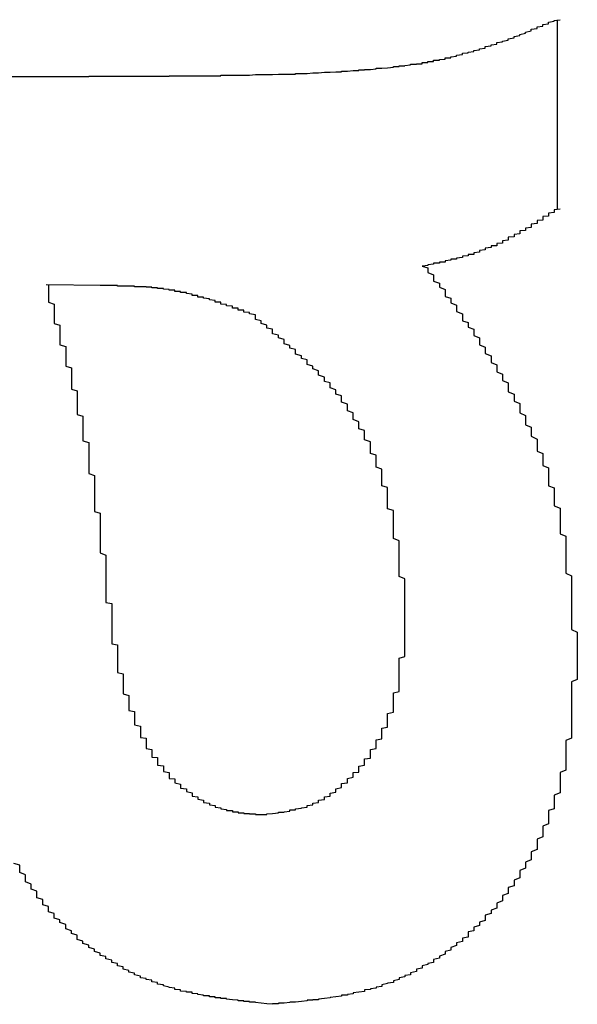
# Model space of a CAD drawing. Extents: x -1972 to 2445, y -613 to 454.
# Drawn here: x -1960 to -1959, y -492 to -490 of the extents above; entities that cross this region are included whole.
import ezdxf

# ---------------------------------------------------------------- set-up
doc = ezdxf.new("R2010")
doc.units = 0
doc.layers.get('0').update_dxf_attribs({"linetype": 'CONTINUOUS'})

msp = doc.modelspace()

# ---------------------------------------------------------------- linework, layer by layer
at = {"color": 7, "linetype": 'CONTINUOUS'}
for p, q in [((-1959.4748, -490.4985), (-1959.4748, -490.8278)), ((-1960.6916, -490.5973), (-1960.2898, -490.5973)), ((-1960.2682, -490.961), (-1960.3639, -490.9595))]:
    msp.add_line(p, q, dxfattribs=at)
at = {"color": 7}
for points in [[(-1960.29, -490.597, 0), (-1960.29, -490.597, 0), (-1960.28, -490.597, 0), (-1960.28, -490.597, 0), (-1960.27, -490.597, 0), (-1960.27, -490.597, 0), (-1960.27, -490.597, 0), (-1960.26, -490.597, 0), (-1960.26, -490.597, 0), (-1960.26, -490.597, 0), (-1960.25, -490.597, 0), (-1960.25, -490.597, 0), (-1960.25, -490.597, 0), (-1960.24, -490.597, 0), (-1960.24, -490.597, 0), (-1960.23, -490.597, 0), (-1960.23, -490.597, 0), (-1960.23, -490.597, 0), (-1960.22, -490.597, 0), (-1960.22, -490.597, 0), (-1960.22, -490.597, 0), (-1960.21, -490.597, 0), (-1960.21, -490.597, 0), (-1960.2, -490.597, 0), (-1960.2, -490.597, 0), (-1960.2, -490.597, 0), (-1960.19, -490.597, 0), (-1960.19, -490.597, 0), (-1960.19, -490.597, 0), (-1960.18, -490.597, 0), (-1960.18, -490.597, 0), (-1960.17, -490.597, 0), (-1960.17, -490.597, 0), (-1960.17, -490.597, 0), (-1960.16, -490.597, 0), (-1960.16, -490.597, 0), (-1960.16, -490.597, 0), (-1960.15, -490.597, 0), (-1960.15, -490.596, 0), (-1960.14, -490.596, 0), (-1960.14, -490.596, 0), (-1960.14, -490.596, 0), (-1960.13, -490.596, 0), (-1960.13, -490.596, 0), (-1960.13, -490.596, 0), (-1960.12, -490.596, 0), (-1960.12, -490.596, 0), (-1960.12, -490.596, 0), (-1960.11, -490.596, 0), (-1960.11, -490.596, 0), (-1960.1, -490.596, 0), (-1960.1, -490.596, 0), (-1960.1, -490.596, 0), (-1960.09, -490.596, 0), (-1960.09, -490.596, 0), (-1960.09, -490.596, 0), (-1960.08, -490.596, 0), (-1960.08, -490.596, 0), (-1960.07, -490.596, 0), (-1960.07, -490.596, 0), (-1960.07, -490.596, 0), (-1960.06, -490.596, 0), (-1960.06, -490.595, 0), (-1960.06, -490.595, 0), (-1960.05, -490.595, 0), (-1960.05, -490.595, 0), (-1960.04, -490.595, 0), (-1960.04, -490.595, 0), (-1960.04, -490.595, 0), (-1960.03, -490.595, 0), (-1960.03, -490.595, 0), (-1960.03, -490.595, 0), (-1960.02, -490.595, 0), (-1960.02, -490.595, 0), (-1960.02, -490.595, 0), (-1960.01, -490.595, 0), (-1960.01, -490.595, 0), (-1960, -490.594, 0), (-1960, -490.594, 0), (-1960, -490.594, 0), (-1959.99, -490.594, 0), (-1959.99, -490.594, 0), (-1959.99, -490.594, 0), (-1959.98, -490.594, 0), (-1959.98, -490.594, 0), (-1959.97, -490.594, 0), (-1959.97, -490.594, 0), (-1959.97, -490.594, 0), (-1959.96, -490.593, 0), (-1959.96, -490.593, 0), (-1959.96, -490.593, 0), (-1959.95, -490.593, 0), (-1959.95, -490.593, 0), (-1959.94, -490.593, 0), (-1959.94, -490.593, 0), (-1959.94, -490.593, 0), (-1959.93, -490.593, 0), (-1959.93, -490.592, 0), (-1959.93, -490.592, 0), (-1959.92, -490.592, 0), (-1959.92, -490.592, 0), (-1959.91, -490.592, 0), (-1959.91, -490.592, 0), (-1959.91, -490.592, 0), (-1959.9, -490.591, 0), (-1959.9, -490.591, 0), (-1959.9, -490.591, 0), (-1959.89, -490.591, 0), (-1959.89, -490.591, 0), (-1959.89, -490.591, 0), (-1959.88, -490.59, 0), (-1959.88, -490.59, 0), (-1959.87, -490.59, 0), (-1959.87, -490.59, 0), (-1959.87, -490.59, 0), (-1959.86, -490.589, 0), (-1959.86, -490.589, 0), (-1959.86, -490.589, 0), (-1959.85, -490.589, 0), (-1959.85, -490.588, 0), (-1959.84, -490.588, 0), (-1959.84, -490.588, 0), (-1959.84, -490.588, 0), (-1959.83, -490.587, 0), (-1959.83, -490.587, 0), (-1959.83, -490.587, 0), (-1959.82, -490.587, 0), (-1959.82, -490.586, 0), (-1959.81, -490.586, 0), (-1959.81, -490.586, 0), (-1959.81, -490.585, 0), (-1959.8, -490.585, 0), (-1959.8, -490.585, 0), (-1959.8, -490.585, 0), (-1959.79, -490.584, 0), (-1959.79, -490.584, 0), (-1959.79, -490.583, 0), (-1959.78, -490.583, 0), (-1959.78, -490.583, 0), (-1959.77, -490.582, 0), (-1959.77, -490.582, 0), (-1959.77, -490.582, 0), (-1959.76, -490.581, 0), (-1959.76, -490.581, 0), (-1959.76, -490.58, 0), (-1959.75, -490.58, 0), (-1959.75, -490.579, 0), (-1959.74, -490.579, 0), (-1959.74, -490.578, 0), (-1959.74, -490.578, 0), (-1959.73, -490.577, 0), (-1959.73, -490.577, 0), (-1959.73, -490.576, 0), (-1959.72, -490.576, 0), (-1959.72, -490.575, 0), (-1959.71, -490.575, 0), (-1959.71, -490.574, 0), (-1959.71, -490.573, 0), (-1959.7, -490.573, 0), (-1959.7, -490.572, 0), (-1959.7, -490.571, 0), (-1959.69, -490.571, 0), (-1959.69, -490.57, 0), (-1959.69, -490.569, 0), (-1959.68, -490.569, 0), (-1959.68, -490.568, 0), (-1959.67, -490.567, 0), (-1959.67, -490.566, 0), (-1959.67, -490.565, 0), (-1959.66, -490.565, 0), (-1959.66, -490.564, 0), (-1959.66, -490.563, 0), (-1959.65, -490.562, 0), (-1959.65, -490.561, 0), (-1959.65, -490.56, 0), (-1959.64, -490.559, 0), (-1959.64, -490.558, 0), (-1959.64, -490.557, 0), (-1959.63, -490.556, 0), (-1959.63, -490.555, 0), (-1959.62, -490.554, 0), (-1959.62, -490.553, 0), (-1959.62, -490.552, 0), (-1959.61, -490.551, 0), (-1959.61, -490.55, 0), (-1959.61, -490.549, 0), (-1959.6, -490.548, 0), (-1959.6, -490.547, 0), (-1959.6, -490.545, 0), (-1959.59, -490.544, 0), (-1959.59, -490.543, 0), (-1959.59, -490.542, 0), (-1959.58, -490.541, 0), (-1959.58, -490.539, 0), (-1959.58, -490.538, 0), (-1959.57, -490.537, 0), (-1959.57, -490.536, 0), (-1959.56, -490.534, 0), (-1959.56, -490.533, 0), (-1959.56, -490.532, 0), (-1959.55, -490.53, 0), (-1959.55, -490.529, 0), (-1959.55, -490.528, 0), (-1959.54, -490.526, 0), (-1959.54, -490.525, 0), (-1959.54, -490.524, 0), (-1959.53, -490.522, 0), (-1959.53, -490.521, 0), (-1959.53, -490.52, 0), (-1959.52, -490.518, 0), (-1959.52, -490.517, 0), (-1959.52, -490.515, 0), (-1959.51, -490.514, 0), (-1959.51, -490.513, 0), (-1959.51, -490.511, 0), (-1959.5, -490.51, 0), (-1959.5, -490.508, 0), (-1959.5, -490.507, 0), (-1959.49, -490.506, 0), (-1959.49, -490.504, 0), (-1959.49, -490.503, 0), (-1959.48, -490.501, 0), (-1959.48, -490.5, 0), (-1959.47, -490.499, 0)], [(-1959.47, -490.828, 0), (-1959.48, -490.829, 0), (-1959.48, -490.83, 0), (-1959.48, -490.83, 0), (-1959.48, -490.831, 0), (-1959.48, -490.832, 0), (-1959.48, -490.833, 0), (-1959.48, -490.834, 0), (-1959.49, -490.835, 0), (-1959.49, -490.836, 0), (-1959.49, -490.837, 0), (-1959.49, -490.837, 0), (-1959.49, -490.838, 0), (-1959.49, -490.839, 0), (-1959.49, -490.84, 0), (-1959.5, -490.841, 0), (-1959.5, -490.842, 0), (-1959.5, -490.843, 0), (-1959.5, -490.844, 0), (-1959.5, -490.844, 0), (-1959.5, -490.845, 0), (-1959.5, -490.846, 0), (-1959.5, -490.847, 0), (-1959.51, -490.848, 0), (-1959.51, -490.849, 0), (-1959.51, -490.85, 0), (-1959.51, -490.85, 0), (-1959.51, -490.851, 0), (-1959.51, -490.852, 0), (-1959.51, -490.853, 0), (-1959.52, -490.854, 0), (-1959.52, -490.855, 0), (-1959.52, -490.856, 0), (-1959.52, -490.856, 0), (-1959.52, -490.857, 0), (-1959.52, -490.858, 0), (-1959.52, -490.859, 0), (-1959.52, -490.86, 0), (-1959.53, -490.861, 0), (-1959.53, -490.861, 0), (-1959.53, -490.862, 0), (-1959.53, -490.863, 0), (-1959.53, -490.864, 0), (-1959.53, -490.865, 0), (-1959.53, -490.865, 0), (-1959.54, -490.866, 0), (-1959.54, -490.867, 0), (-1959.54, -490.868, 0), (-1959.54, -490.869, 0), (-1959.54, -490.869, 0), (-1959.54, -490.87, 0), (-1959.54, -490.871, 0), (-1959.55, -490.872, 0), (-1959.55, -490.873, 0), (-1959.55, -490.873, 0), (-1959.55, -490.874, 0), (-1959.55, -490.875, 0), (-1959.55, -490.876, 0), (-1959.55, -490.876, 0), (-1959.56, -490.877, 0), (-1959.56, -490.878, 0), (-1959.56, -490.879, 0), (-1959.56, -490.879, 0), (-1959.56, -490.88, 0), (-1959.56, -490.881, 0), (-1959.56, -490.882, 0), (-1959.56, -490.882, 0), (-1959.57, -490.883, 0), (-1959.57, -490.884, 0), (-1959.57, -490.884, 0), (-1959.57, -490.885, 0), (-1959.57, -490.886, 0), (-1959.57, -490.886, 0), (-1959.57, -490.887, 0), (-1959.58, -490.888, 0), (-1959.58, -490.889, 0), (-1959.58, -490.889, 0), (-1959.58, -490.89, 0), (-1959.58, -490.89, 0), (-1959.58, -490.891, 0), (-1959.58, -490.892, 0), (-1959.59, -490.892, 0), (-1959.59, -490.893, 0), (-1959.59, -490.894, 0), (-1959.59, -490.894, 0), (-1959.59, -490.895, 0), (-1959.59, -490.895, 0), (-1959.6, -490.896, 0), (-1959.6, -490.897, 0), (-1959.6, -490.897, 0), (-1959.6, -490.898, 0), (-1959.6, -490.898, 0), (-1959.6, -490.899, 0), (-1959.6, -490.899, 0), (-1959.61, -490.9, 0), (-1959.61, -490.901, 0), (-1959.61, -490.901, 0), (-1959.61, -490.902, 0), (-1959.61, -490.902, 0), (-1959.61, -490.903, 0), (-1959.61, -490.903, 0), (-1959.62, -490.904, 0), (-1959.62, -490.904, 0), (-1959.62, -490.905, 0), (-1959.62, -490.905, 0), (-1959.62, -490.906, 0), (-1959.62, -490.906, 0), (-1959.62, -490.907, 0), (-1959.63, -490.907, 0), (-1959.63, -490.908, 0), (-1959.63, -490.908, 0), (-1959.63, -490.908, 0), (-1959.63, -490.909, 0), (-1959.63, -490.909, 0), (-1959.64, -490.91, 0), (-1959.64, -490.91, 0), (-1959.64, -490.911, 0), (-1959.64, -490.911, 0), (-1959.64, -490.912, 0), (-1959.64, -490.912, 0), (-1959.64, -490.912, 0), (-1959.65, -490.913, 0), (-1959.65, -490.913, 0), (-1959.65, -490.914, 0), (-1959.65, -490.914, 0), (-1959.65, -490.914, 0), (-1959.65, -490.915, 0), (-1959.66, -490.915, 0), (-1959.66, -490.916, 0), (-1959.66, -490.916, 0), (-1959.66, -490.916, 0), (-1959.66, -490.917, 0), (-1959.66, -490.917, 0), (-1959.66, -490.917, 0), (-1959.67, -490.918, 0), (-1959.67, -490.918, 0), (-1959.67, -490.919, 0), (-1959.67, -490.919, 0), (-1959.67, -490.919, 0), (-1959.67, -490.92, 0), (-1959.68, -490.92, 0), (-1959.68, -490.92, 0), (-1959.68, -490.921, 0), (-1959.68, -490.921, 0), (-1959.68, -490.921, 0), (-1959.68, -490.922, 0), (-1959.69, -490.922, 0), (-1959.69, -490.922, 0), (-1959.69, -490.923, 0), (-1959.69, -490.923, 0), (-1959.69, -490.923, 0), (-1959.69, -490.924, 0), (-1959.69, -490.924, 0), (-1959.7, -490.925, 0), (-1959.7, -490.925, 0), (-1959.7, -490.925, 0), (-1959.7, -490.926, 0), (-1959.7, -490.926, 0), (-1959.7, -490.926, 0), (-1959.71, -490.927, 0)], [(-1959.71, -490.927, 0), (-1959.7, -490.93, 0), (-1959.7, -490.934, 0), (-1959.7, -490.938, 0), (-1959.69, -490.942, 0), (-1959.69, -490.945, 0), (-1959.69, -490.949, 0), (-1959.69, -490.953, 0), (-1959.68, -490.957, 0), (-1959.68, -490.961, 0), (-1959.68, -490.964, 0), (-1959.67, -490.968, 0), (-1959.67, -490.972, 0), (-1959.67, -490.976, 0), (-1959.67, -490.98, 0), (-1959.66, -490.983, 0), (-1959.66, -490.987, 0), (-1959.66, -490.991, 0), (-1959.65, -490.995, 0), (-1959.65, -490.999, 0), (-1959.65, -491.002, 0), (-1959.65, -491.006, 0), (-1959.64, -491.01, 0), (-1959.64, -491.014, 0), (-1959.64, -491.018, 0), (-1959.64, -491.022, 0), (-1959.63, -491.025, 0), (-1959.63, -491.029, 0), (-1959.63, -491.033, 0), (-1959.62, -491.037, 0), (-1959.62, -491.041, 0), (-1959.62, -491.045, 0), (-1959.62, -491.048, 0), (-1959.61, -491.052, 0), (-1959.61, -491.056, 0), (-1959.61, -491.06, 0), (-1959.61, -491.064, 0), (-1959.6, -491.068, 0), (-1959.6, -491.072, 0), (-1959.6, -491.075, 0), (-1959.6, -491.079, 0), (-1959.59, -491.083, 0), (-1959.59, -491.087, 0), (-1959.59, -491.091, 0), (-1959.59, -491.095, 0), (-1959.58, -491.099, 0), (-1959.58, -491.103, 0), (-1959.58, -491.107, 0), (-1959.58, -491.111, 0), (-1959.57, -491.115, 0), (-1959.57, -491.118, 0), (-1959.57, -491.122, 0), (-1959.57, -491.126, 0), (-1959.56, -491.13, 0), (-1959.56, -491.134, 0), (-1959.56, -491.138, 0), (-1959.56, -491.142, 0), (-1959.56, -491.146, 0), (-1959.55, -491.15, 0), (-1959.55, -491.154, 0), (-1959.55, -491.158, 0), (-1959.55, -491.162, 0), (-1959.54, -491.166, 0), (-1959.54, -491.17, 0), (-1959.54, -491.174, 0), (-1959.54, -491.178, 0), (-1959.54, -491.182, 0), (-1959.53, -491.187, 0), (-1959.53, -491.191, 0), (-1959.53, -491.195, 0), (-1959.53, -491.199, 0), (-1959.53, -491.203, 0), (-1959.52, -491.207, 0), (-1959.52, -491.211, 0), (-1959.52, -491.215, 0), (-1959.52, -491.219, 0), (-1959.52, -491.223, 0), (-1959.51, -491.228, 0), (-1959.51, -491.232, 0), (-1959.51, -491.236, 0), (-1959.51, -491.24, 0), (-1959.51, -491.244, 0), (-1959.51, -491.249, 0), (-1959.5, -491.253, 0), (-1959.5, -491.257, 0), (-1959.5, -491.261, 0), (-1959.5, -491.265, 0), (-1959.5, -491.27, 0), (-1959.5, -491.274, 0), (-1959.49, -491.278, 0), (-1959.49, -491.283, 0), (-1959.49, -491.287, 0), (-1959.49, -491.291, 0), (-1959.49, -491.296, 0), (-1959.49, -491.3, 0), (-1959.49, -491.304, 0), (-1959.49, -491.309, 0), (-1959.48, -491.313, 0), (-1959.48, -491.317, 0), (-1959.48, -491.322, 0), (-1959.48, -491.326, 0), (-1959.48, -491.33, 0), (-1959.48, -491.335, 0), (-1959.48, -491.339, 0), (-1959.48, -491.344, 0), (-1959.47, -491.348, 0), (-1959.47, -491.353, 0), (-1959.47, -491.357, 0), (-1959.47, -491.362, 0), (-1959.47, -491.366, 0), (-1959.47, -491.37, 0), (-1959.47, -491.375, 0), (-1959.47, -491.379, 0), (-1959.47, -491.384, 0), (-1959.47, -491.388, 0), (-1959.47, -491.393, 0), (-1959.46, -491.397, 0), (-1959.46, -491.402, 0), (-1959.46, -491.407, 0), (-1959.46, -491.411, 0), (-1959.46, -491.416, 0), (-1959.46, -491.42, 0), (-1959.46, -491.425, 0), (-1959.46, -491.429, 0), (-1959.46, -491.434, 0), (-1959.46, -491.439, 0), (-1959.46, -491.443, 0), (-1959.46, -491.448, 0), (-1959.46, -491.452, 0), (-1959.46, -491.457, 0), (-1959.46, -491.461, 0), (-1959.45, -491.466, 0), (-1959.45, -491.471, 0), (-1959.45, -491.475, 0), (-1959.45, -491.48, 0), (-1959.45, -491.485, 0), (-1959.45, -491.489, 0), (-1959.45, -491.494, 0), (-1959.45, -491.498, 0), (-1959.45, -491.503, 0), (-1959.45, -491.508, 0), (-1959.45, -491.512, 0), (-1959.45, -491.517, 0), (-1959.45, -491.522, 0), (-1959.45, -491.526, 0), (-1959.45, -491.531, 0), (-1959.45, -491.536, 0), (-1959.45, -491.54, 0), (-1959.45, -491.545, 0), (-1959.45, -491.55, 0), (-1959.45, -491.554, 0), (-1959.45, -491.559, 0), (-1959.44, -491.564, 0), (-1959.44, -491.568, 0), (-1959.44, -491.573, 0), (-1959.44, -491.578, 0), (-1959.44, -491.582, 0), (-1959.44, -491.587, 0), (-1959.44, -491.592, 0), (-1959.44, -491.596, 0)], [(-1960.36, -490.959, 0), (-1960.36, -490.963, 0), (-1960.36, -490.966, 0), (-1960.36, -490.969, 0), (-1960.36, -490.972, 0), (-1960.36, -490.975, 0), (-1960.36, -490.978, 0), (-1960.36, -490.981, 0), (-1960.36, -490.984, 0), (-1960.36, -490.987, 0), (-1960.36, -490.99, 0), (-1960.35, -490.993, 0), (-1960.35, -490.996, 0), (-1960.35, -490.999, 0), (-1960.35, -491.003, 0), (-1960.35, -491.006, 0), (-1960.35, -491.009, 0), (-1960.35, -491.012, 0), (-1960.35, -491.015, 0), (-1960.35, -491.018, 0), (-1960.35, -491.021, 0), (-1960.35, -491.024, 0), (-1960.35, -491.027, 0), (-1960.34, -491.03, 0), (-1960.34, -491.033, 0), (-1960.34, -491.036, 0), (-1960.34, -491.039, 0), (-1960.34, -491.042, 0), (-1960.34, -491.046, 0), (-1960.34, -491.049, 0), (-1960.34, -491.052, 0), (-1960.34, -491.055, 0), (-1960.34, -491.058, 0), (-1960.34, -491.061, 0), (-1960.34, -491.064, 0), (-1960.33, -491.067, 0), (-1960.33, -491.07, 0), (-1960.33, -491.073, 0), (-1960.33, -491.076, 0), (-1960.33, -491.079, 0), (-1960.33, -491.083, 0), (-1960.33, -491.086, 0), (-1960.33, -491.089, 0), (-1960.33, -491.092, 0), (-1960.33, -491.095, 0), (-1960.33, -491.098, 0), (-1960.33, -491.101, 0), (-1960.32, -491.104, 0), (-1960.32, -491.107, 0), (-1960.32, -491.11, 0), (-1960.32, -491.113, 0), (-1960.32, -491.116, 0), (-1960.32, -491.12, 0), (-1960.32, -491.123, 0), (-1960.32, -491.126, 0), (-1960.32, -491.129, 0), (-1960.32, -491.132, 0), (-1960.32, -491.135, 0), (-1960.32, -491.138, 0), (-1960.32, -491.141, 0), (-1960.31, -491.144, 0), (-1960.31, -491.147, 0), (-1960.31, -491.15, 0), (-1960.31, -491.154, 0), (-1960.31, -491.157, 0), (-1960.31, -491.16, 0), (-1960.31, -491.163, 0), (-1960.31, -491.166, 0), (-1960.31, -491.169, 0), (-1960.31, -491.172, 0), (-1960.31, -491.175, 0), (-1960.31, -491.178, 0), (-1960.31, -491.182, 0), (-1960.31, -491.185, 0), (-1960.3, -491.188, 0), (-1960.3, -491.191, 0), (-1960.3, -491.194, 0), (-1960.3, -491.197, 0), (-1960.3, -491.2, 0), (-1960.3, -491.203, 0), (-1960.3, -491.206, 0), (-1960.3, -491.209, 0), (-1960.3, -491.213, 0), (-1960.3, -491.216, 0), (-1960.3, -491.219, 0), (-1960.3, -491.222, 0), (-1960.3, -491.225, 0), (-1960.3, -491.228, 0), (-1960.3, -491.231, 0), (-1960.29, -491.234, 0), (-1960.29, -491.238, 0), (-1960.29, -491.241, 0), (-1960.29, -491.244, 0), (-1960.29, -491.247, 0), (-1960.29, -491.25, 0), (-1960.29, -491.253, 0), (-1960.29, -491.256, 0), (-1960.29, -491.259, 0), (-1960.29, -491.263, 0), (-1960.29, -491.266, 0), (-1960.29, -491.269, 0), (-1960.29, -491.272, 0), (-1960.29, -491.275, 0), (-1960.29, -491.278, 0), (-1960.29, -491.281, 0), (-1960.29, -491.285, 0), (-1960.29, -491.288, 0), (-1960.28, -491.291, 0), (-1960.28, -491.294, 0), (-1960.28, -491.297, 0), (-1960.28, -491.3, 0), (-1960.28, -491.303, 0), (-1960.28, -491.307, 0), (-1960.28, -491.31, 0), (-1960.28, -491.313, 0), (-1960.28, -491.316, 0), (-1960.28, -491.319, 0), (-1960.28, -491.322, 0), (-1960.28, -491.325, 0), (-1960.28, -491.329, 0), (-1960.28, -491.332, 0), (-1960.28, -491.335, 0), (-1960.28, -491.338, 0), (-1960.28, -491.341, 0), (-1960.28, -491.344, 0), (-1960.28, -491.348, 0), (-1960.28, -491.351, 0), (-1960.28, -491.354, 0), (-1960.27, -491.357, 0), (-1960.27, -491.36, 0), (-1960.27, -491.363, 0), (-1960.27, -491.366, 0), (-1960.27, -491.37, 0), (-1960.27, -491.373, 0), (-1960.27, -491.376, 0), (-1960.27, -491.379, 0), (-1960.27, -491.382, 0), (-1960.27, -491.385, 0), (-1960.27, -491.389, 0), (-1960.27, -491.392, 0), (-1960.27, -491.395, 0), (-1960.27, -491.398, 0), (-1960.27, -491.401, 0), (-1960.27, -491.404, 0), (-1960.27, -491.408, 0), (-1960.27, -491.411, 0), (-1960.27, -491.414, 0), (-1960.27, -491.417, 0), (-1960.27, -491.42, 0), (-1960.27, -491.423, 0), (-1960.27, -491.426, 0), (-1960.26, -491.43, 0), (-1960.26, -491.433, 0), (-1960.26, -491.436, 0), (-1960.26, -491.439, 0), (-1960.26, -491.442, 0), (-1960.26, -491.445, 0), (-1960.26, -491.449, 0), (-1960.26, -491.452, 0), (-1960.26, -491.455, 0)], [(-1960.01, -491.01, 0), (-1960.01, -491.009, 0), (-1960.01, -491.009, 0), (-1960.01, -491.008, 0), (-1960.01, -491.008, 0), (-1960.02, -491.007, 0), (-1960.02, -491.006, 0), (-1960.02, -491.006, 0), (-1960.02, -491.005, 0), (-1960.02, -491.005, 0), (-1960.02, -491.004, 0), (-1960.03, -491.004, 0), (-1960.03, -491.003, 0), (-1960.03, -491.002, 0), (-1960.03, -491.002, 0), (-1960.03, -491.001, 0), (-1960.03, -491.001, 0), (-1960.03, -491, 0), (-1960.04, -491, 0), (-1960.04, -490.999, 0), (-1960.04, -490.999, 0), (-1960.04, -490.998, 0), (-1960.04, -490.997, 0), (-1960.04, -490.997, 0), (-1960.05, -490.996, 0), (-1960.05, -490.996, 0), (-1960.05, -490.995, 0), (-1960.05, -490.995, 0), (-1960.05, -490.994, 0), (-1960.05, -490.994, 0), (-1960.06, -490.993, 0), (-1960.06, -490.993, 0), (-1960.06, -490.992, 0), (-1960.06, -490.991, 0), (-1960.06, -490.991, 0), (-1960.06, -490.99, 0), (-1960.07, -490.99, 0), (-1960.07, -490.989, 0), (-1960.07, -490.989, 0), (-1960.07, -490.988, 0), (-1960.07, -490.988, 0), (-1960.07, -490.987, 0), (-1960.07, -490.987, 0), (-1960.08, -490.986, 0), (-1960.08, -490.986, 0), (-1960.08, -490.985, 0), (-1960.08, -490.985, 0), (-1960.08, -490.984, 0), (-1960.08, -490.984, 0), (-1960.09, -490.983, 0), (-1960.09, -490.983, 0), (-1960.09, -490.982, 0), (-1960.09, -490.982, 0), (-1960.09, -490.981, 0), (-1960.09, -490.981, 0), (-1960.1, -490.981, 0), (-1960.1, -490.98, 0), (-1960.1, -490.98, 0), (-1960.1, -490.979, 0), (-1960.1, -490.979, 0), (-1960.1, -490.978, 0), (-1960.11, -490.978, 0), (-1960.11, -490.977, 0), (-1960.11, -490.977, 0), (-1960.11, -490.977, 0), (-1960.11, -490.976, 0), (-1960.11, -490.976, 0), (-1960.12, -490.975, 0), (-1960.12, -490.975, 0), (-1960.12, -490.975, 0), (-1960.12, -490.974, 0), (-1960.12, -490.974, 0), (-1960.12, -490.973, 0), (-1960.12, -490.973, 0), (-1960.13, -490.973, 0), (-1960.13, -490.972, 0), (-1960.13, -490.972, 0), (-1960.13, -490.972, 0), (-1960.13, -490.971, 0), (-1960.13, -490.971, 0), (-1960.14, -490.971, 0), (-1960.14, -490.97, 0), (-1960.14, -490.97, 0), (-1960.14, -490.97, 0), (-1960.14, -490.969, 0), (-1960.14, -490.969, 0), (-1960.15, -490.969, 0), (-1960.15, -490.969, 0), (-1960.15, -490.968, 0), (-1960.15, -490.968, 0), (-1960.15, -490.968, 0), (-1960.15, -490.968, 0), (-1960.16, -490.967, 0), (-1960.16, -490.967, 0), (-1960.16, -490.967, 0), (-1960.16, -490.967, 0), (-1960.16, -490.966, 0), (-1960.16, -490.966, 0), (-1960.17, -490.966, 0), (-1960.17, -490.966, 0), (-1960.17, -490.966, 0), (-1960.17, -490.965, 0), (-1960.17, -490.965, 0), (-1960.17, -490.965, 0), (-1960.18, -490.965, 0), (-1960.18, -490.965, 0), (-1960.18, -490.965, 0), (-1960.18, -490.964, 0), (-1960.18, -490.964, 0), (-1960.18, -490.964, 0), (-1960.19, -490.964, 0), (-1960.19, -490.964, 0), (-1960.19, -490.964, 0), (-1960.19, -490.964, 0), (-1960.19, -490.963, 0), (-1960.19, -490.963, 0), (-1960.2, -490.963, 0), (-1960.2, -490.963, 0), (-1960.2, -490.963, 0), (-1960.2, -490.963, 0), (-1960.2, -490.963, 0), (-1960.2, -490.963, 0), (-1960.21, -490.963, 0), (-1960.21, -490.963, 0), (-1960.21, -490.962, 0), (-1960.21, -490.962, 0), (-1960.21, -490.962, 0), (-1960.21, -490.962, 0), (-1960.22, -490.962, 0), (-1960.22, -490.962, 0), (-1960.22, -490.962, 0), (-1960.22, -490.962, 0), (-1960.22, -490.962, 0), (-1960.22, -490.962, 0), (-1960.23, -490.962, 0), (-1960.23, -490.962, 0), (-1960.23, -490.962, 0), (-1960.23, -490.962, 0), (-1960.23, -490.962, 0), (-1960.23, -490.962, 0), (-1960.24, -490.962, 0), (-1960.24, -490.961, 0), (-1960.24, -490.961, 0), (-1960.24, -490.961, 0), (-1960.24, -490.961, 0), (-1960.24, -490.961, 0), (-1960.25, -490.961, 0), (-1960.25, -490.961, 0), (-1960.25, -490.961, 0), (-1960.25, -490.961, 0), (-1960.25, -490.961, 0), (-1960.25, -490.961, 0), (-1960.26, -490.961, 0), (-1960.26, -490.961, 0), (-1960.26, -490.961, 0), (-1960.26, -490.961, 0), (-1960.26, -490.961, 0), (-1960.26, -490.961, 0), (-1960.27, -490.961, 0), (-1960.27, -490.961, 0)], [(-1959.74, -491.521, 0), (-1959.74, -491.517, 0), (-1959.74, -491.514, 0), (-1959.74, -491.51, 0), (-1959.74, -491.506, 0), (-1959.74, -491.502, 0), (-1959.74, -491.498, 0), (-1959.74, -491.494, 0), (-1959.74, -491.49, 0), (-1959.74, -491.486, 0), (-1959.74, -491.482, 0), (-1959.74, -491.478, 0), (-1959.74, -491.475, 0), (-1959.74, -491.471, 0), (-1959.75, -491.467, 0), (-1959.75, -491.463, 0), (-1959.75, -491.459, 0), (-1959.75, -491.455, 0), (-1959.75, -491.451, 0), (-1959.75, -491.447, 0), (-1959.75, -491.443, 0), (-1959.75, -491.44, 0), (-1959.75, -491.436, 0), (-1959.75, -491.432, 0), (-1959.75, -491.428, 0), (-1959.75, -491.424, 0), (-1959.75, -491.42, 0), (-1959.75, -491.417, 0), (-1959.75, -491.413, 0), (-1959.75, -491.409, 0), (-1959.75, -491.405, 0), (-1959.76, -491.401, 0), (-1959.76, -491.397, 0), (-1959.76, -491.394, 0), (-1959.76, -491.39, 0), (-1959.76, -491.386, 0), (-1959.76, -491.382, 0), (-1959.76, -491.379, 0), (-1959.76, -491.375, 0), (-1959.76, -491.371, 0), (-1959.76, -491.367, 0), (-1959.76, -491.364, 0), (-1959.76, -491.36, 0), (-1959.76, -491.356, 0), (-1959.76, -491.352, 0), (-1959.77, -491.349, 0), (-1959.77, -491.345, 0), (-1959.77, -491.341, 0), (-1959.77, -491.338, 0), (-1959.77, -491.334, 0), (-1959.77, -491.33, 0), (-1959.77, -491.327, 0), (-1959.77, -491.323, 0), (-1959.77, -491.319, 0), (-1959.77, -491.316, 0), (-1959.77, -491.312, 0), (-1959.78, -491.309, 0), (-1959.78, -491.305, 0), (-1959.78, -491.301, 0), (-1959.78, -491.298, 0), (-1959.78, -491.294, 0), (-1959.78, -491.291, 0), (-1959.78, -491.287, 0), (-1959.78, -491.284, 0), (-1959.78, -491.28, 0), (-1959.79, -491.277, 0), (-1959.79, -491.273, 0), (-1959.79, -491.27, 0), (-1959.79, -491.266, 0), (-1959.79, -491.263, 0), (-1959.79, -491.26, 0), (-1959.79, -491.256, 0), (-1959.8, -491.253, 0), (-1959.8, -491.249, 0), (-1959.8, -491.246, 0), (-1959.8, -491.243, 0), (-1959.8, -491.239, 0), (-1959.8, -491.236, 0), (-1959.8, -491.233, 0), (-1959.81, -491.229, 0), (-1959.81, -491.226, 0), (-1959.81, -491.223, 0), (-1959.81, -491.22, 0), (-1959.81, -491.216, 0), (-1959.81, -491.213, 0), (-1959.82, -491.21, 0), (-1959.82, -491.207, 0), (-1959.82, -491.204, 0), (-1959.82, -491.201, 0), (-1959.82, -491.198, 0), (-1959.83, -491.194, 0), (-1959.83, -491.191, 0), (-1959.83, -491.188, 0), (-1959.83, -491.185, 0), (-1959.83, -491.182, 0), (-1959.84, -491.179, 0), (-1959.84, -491.176, 0), (-1959.84, -491.173, 0), (-1959.84, -491.17, 0), (-1959.84, -491.167, 0), (-1959.85, -491.164, 0), (-1959.85, -491.162, 0), (-1959.85, -491.159, 0), (-1959.85, -491.156, 0), (-1959.85, -491.153, 0), (-1959.86, -491.15, 0), (-1959.86, -491.147, 0), (-1959.86, -491.144, 0), (-1959.86, -491.142, 0), (-1959.87, -491.139, 0), (-1959.87, -491.136, 0), (-1959.87, -491.133, 0), (-1959.87, -491.13, 0), (-1959.88, -491.128, 0), (-1959.88, -491.125, 0), (-1959.88, -491.122, 0), (-1959.88, -491.12, 0), (-1959.89, -491.117, 0), (-1959.89, -491.114, 0), (-1959.89, -491.111, 0), (-1959.89, -491.109, 0), (-1959.9, -491.106, 0), (-1959.9, -491.103, 0), (-1959.9, -491.101, 0), (-1959.91, -491.098, 0), (-1959.91, -491.096, 0), (-1959.91, -491.093, 0), (-1959.91, -491.09, 0), (-1959.92, -491.088, 0), (-1959.92, -491.085, 0), (-1959.92, -491.083, 0), (-1959.93, -491.08, 0), (-1959.93, -491.077, 0), (-1959.93, -491.075, 0), (-1959.93, -491.072, 0), (-1959.94, -491.07, 0), (-1959.94, -491.067, 0), (-1959.94, -491.065, 0), (-1959.95, -491.062, 0), (-1959.95, -491.06, 0), (-1959.95, -491.057, 0), (-1959.95, -491.055, 0), (-1959.96, -491.052, 0), (-1959.96, -491.05, 0), (-1959.96, -491.047, 0), (-1959.97, -491.045, 0), (-1959.97, -491.042, 0), (-1959.97, -491.04, 0), (-1959.97, -491.037, 0), (-1959.98, -491.035, 0), (-1959.98, -491.032, 0), (-1959.98, -491.03, 0), (-1959.99, -491.027, 0), (-1959.99, -491.025, 0), (-1959.99, -491.022, 0), (-1960, -491.02, 0), (-1960, -491.017, 0), (-1960, -491.015, 0), (-1960, -491.012, 0), (-1960.01, -491.01, 0)], [(-1960.26, -491.455, 0), (-1960.26, -491.457, 0), (-1960.26, -491.459, 0), (-1960.26, -491.462, 0), (-1960.26, -491.464, 0), (-1960.26, -491.466, 0), (-1960.26, -491.468, 0), (-1960.26, -491.47, 0), (-1960.26, -491.473, 0), (-1960.26, -491.475, 0), (-1960.26, -491.477, 0), (-1960.26, -491.479, 0), (-1960.26, -491.481, 0), (-1960.26, -491.484, 0), (-1960.26, -491.486, 0), (-1960.26, -491.488, 0), (-1960.26, -491.49, 0), (-1960.26, -491.492, 0), (-1960.26, -491.495, 0), (-1960.26, -491.497, 0), (-1960.26, -491.499, 0), (-1960.26, -491.501, 0), (-1960.26, -491.503, 0), (-1960.26, -491.506, 0), (-1960.26, -491.508, 0), (-1960.26, -491.51, 0), (-1960.26, -491.512, 0), (-1960.25, -491.514, 0), (-1960.25, -491.517, 0), (-1960.25, -491.519, 0), (-1960.25, -491.521, 0), (-1960.25, -491.523, 0), (-1960.25, -491.525, 0), (-1960.25, -491.528, 0), (-1960.25, -491.53, 0), (-1960.25, -491.532, 0), (-1960.25, -491.534, 0), (-1960.25, -491.536, 0), (-1960.25, -491.539, 0), (-1960.25, -491.541, 0), (-1960.25, -491.543, 0), (-1960.25, -491.545, 0), (-1960.25, -491.547, 0), (-1960.25, -491.55, 0), (-1960.25, -491.552, 0), (-1960.25, -491.554, 0), (-1960.25, -491.556, 0), (-1960.25, -491.558, 0), (-1960.25, -491.56, 0), (-1960.25, -491.563, 0), (-1960.25, -491.565, 0), (-1960.25, -491.567, 0), (-1960.25, -491.569, 0), (-1960.25, -491.571, 0), (-1960.25, -491.573, 0), (-1960.25, -491.576, 0), (-1960.25, -491.578, 0), (-1960.25, -491.58, 0), (-1960.25, -491.582, 0), (-1960.25, -491.584, 0), (-1960.24, -491.586, 0), (-1960.24, -491.589, 0), (-1960.24, -491.591, 0), (-1960.24, -491.593, 0), (-1960.24, -491.595, 0), (-1960.24, -491.597, 0), (-1960.24, -491.599, 0), (-1960.24, -491.602, 0), (-1960.24, -491.604, 0), (-1960.24, -491.606, 0), (-1960.24, -491.608, 0), (-1960.24, -491.61, 0), (-1960.24, -491.612, 0), (-1960.24, -491.614, 0), (-1960.24, -491.617, 0), (-1960.24, -491.619, 0), (-1960.24, -491.621, 0), (-1960.24, -491.623, 0), (-1960.24, -491.625, 0), (-1960.24, -491.627, 0), (-1960.24, -491.629, 0), (-1960.24, -491.632, 0), (-1960.24, -491.634, 0), (-1960.23, -491.636, 0), (-1960.23, -491.638, 0), (-1960.23, -491.64, 0), (-1960.23, -491.642, 0), (-1960.23, -491.644, 0), (-1960.23, -491.646, 0), (-1960.23, -491.648, 0), (-1960.23, -491.651, 0), (-1960.23, -491.653, 0), (-1960.23, -491.655, 0), (-1960.23, -491.657, 0), (-1960.23, -491.659, 0), (-1960.23, -491.661, 0), (-1960.23, -491.663, 0), (-1960.23, -491.665, 0), (-1960.23, -491.667, 0), (-1960.23, -491.669, 0), (-1960.23, -491.671, 0), (-1960.22, -491.674, 0), (-1960.22, -491.676, 0), (-1960.22, -491.678, 0), (-1960.22, -491.68, 0), (-1960.22, -491.682, 0), (-1960.22, -491.684, 0), (-1960.22, -491.686, 0), (-1960.22, -491.688, 0), (-1960.22, -491.69, 0), (-1960.22, -491.692, 0), (-1960.22, -491.694, 0), (-1960.22, -491.696, 0), (-1960.22, -491.698, 0), (-1960.22, -491.7, 0), (-1960.21, -491.702, 0), (-1960.21, -491.704, 0), (-1960.21, -491.706, 0), (-1960.21, -491.709, 0), (-1960.21, -491.711, 0), (-1960.21, -491.713, 0), (-1960.21, -491.715, 0), (-1960.21, -491.717, 0), (-1960.21, -491.719, 0), (-1960.21, -491.721, 0), (-1960.21, -491.723, 0), (-1960.21, -491.725, 0), (-1960.2, -491.727, 0), (-1960.2, -491.729, 0), (-1960.2, -491.731, 0), (-1960.2, -491.733, 0), (-1960.2, -491.735, 0), (-1960.2, -491.737, 0), (-1960.2, -491.739, 0), (-1960.2, -491.741, 0), (-1960.2, -491.743, 0), (-1960.2, -491.745, 0), (-1960.2, -491.747, 0), (-1960.19, -491.748, 0), (-1960.19, -491.75, 0), (-1960.19, -491.752, 0), (-1960.19, -491.754, 0), (-1960.19, -491.756, 0), (-1960.19, -491.758, 0), (-1960.19, -491.76, 0), (-1960.19, -491.762, 0), (-1960.19, -491.764, 0), (-1960.19, -491.766, 0), (-1960.18, -491.768, 0), (-1960.18, -491.77, 0), (-1960.18, -491.771, 0), (-1960.18, -491.773, 0), (-1960.18, -491.775, 0), (-1960.18, -491.777, 0), (-1960.18, -491.779, 0), (-1960.18, -491.781, 0), (-1960.17, -491.782, 0), (-1960.17, -491.784, 0), (-1960.17, -491.786, 0), (-1960.17, -491.788, 0), (-1960.17, -491.79, 0), (-1960.17, -491.791, 0), (-1960.17, -491.793, 0), (-1960.17, -491.795, 0), (-1960.16, -491.796, 0), (-1960.16, -491.798, 0), (-1960.16, -491.8, 0), (-1960.16, -491.802, 0), (-1960.16, -491.803, 0), (-1960.16, -491.805, 0), (-1960.16, -491.806, 0), (-1960.15, -491.808, 0), (-1960.15, -491.81, 0), (-1960.15, -491.811, 0), (-1960.15, -491.813, 0), (-1960.15, -491.814, 0), (-1960.15, -491.816, 0), (-1960.15, -491.818, 0), (-1960.14, -491.819, 0), (-1960.14, -491.821, 0), (-1960.14, -491.822, 0), (-1960.14, -491.824, 0), (-1960.14, -491.825, 0), (-1960.14, -491.826, 0), (-1960.13, -491.828, 0), (-1960.13, -491.829, 0), (-1960.13, -491.831, 0), (-1960.13, -491.832, 0), (-1960.13, -491.834, 0), (-1960.13, -491.835, 0), (-1960.12, -491.836, 0), (-1960.12, -491.838, 0), (-1960.12, -491.839, 0), (-1960.12, -491.84, 0), (-1960.12, -491.841, 0), (-1960.11, -491.843, 0), (-1960.11, -491.844, 0), (-1960.11, -491.845, 0), (-1960.11, -491.846, 0), (-1960.11, -491.848, 0), (-1960.11, -491.849, 0), (-1960.1, -491.85, 0), (-1960.1, -491.851, 0), (-1960.1, -491.852, 0), (-1960.1, -491.853, 0), (-1960.1, -491.854, 0), (-1960.09, -491.856, 0), (-1960.09, -491.857, 0), (-1960.09, -491.858, 0), (-1960.09, -491.859, 0), (-1960.09, -491.86, 0), (-1960.08, -491.861, 0), (-1960.08, -491.861, 0), (-1960.08, -491.862, 0), (-1960.08, -491.863, 0), (-1960.08, -491.864, 0), (-1960.07, -491.865, 0), (-1960.07, -491.866, 0), (-1960.07, -491.867, 0), (-1960.07, -491.867, 0), (-1960.07, -491.868, 0), (-1960.06, -491.869, 0), (-1960.06, -491.869, 0), (-1960.06, -491.87, 0), (-1960.06, -491.871, 0), (-1960.06, -491.871, 0), (-1960.05, -491.872, 0), (-1960.05, -491.872, 0), (-1960.05, -491.873, 0), (-1960.05, -491.874, 0), (-1960.05, -491.874, 0), (-1960.04, -491.874, 0), (-1960.04, -491.875, 0), (-1960.04, -491.875, 0), (-1960.04, -491.876, 0), (-1960.03, -491.876, 0), (-1960.03, -491.877, 0), (-1960.03, -491.877, 0), (-1960.03, -491.877, 0), (-1960.03, -491.878, 0), (-1960.02, -491.878, 0), (-1960.02, -491.878, 0), (-1960.02, -491.878, 0), (-1960.02, -491.879, 0), (-1960.01, -491.879, 0), (-1960.01, -491.879, 0), (-1960.01, -491.879, 0), (-1960.01, -491.88, 0), (-1960.01, -491.88, 0), (-1960, -491.88, 0), (-1960, -491.88, 0), (-1960, -491.881, 0), (-1960, -491.881, 0), (-1960, -491.881, 0), (-1959.99, -491.881, 0), (-1959.99, -491.881, 0)], [(-1959.99, -491.881, 0), (-1959.99, -491.881, 0), (-1959.99, -491.881, 0), (-1959.98, -491.881, 0), (-1959.98, -491.88, 0), (-1959.98, -491.88, 0), (-1959.98, -491.88, 0), (-1959.98, -491.88, 0), (-1959.97, -491.879, 0), (-1959.97, -491.879, 0), (-1959.97, -491.879, 0), (-1959.97, -491.879, 0), (-1959.96, -491.878, 0), (-1959.96, -491.878, 0), (-1959.96, -491.878, 0), (-1959.96, -491.877, 0), (-1959.96, -491.877, 0), (-1959.95, -491.877, 0), (-1959.95, -491.876, 0), (-1959.95, -491.876, 0), (-1959.95, -491.876, 0), (-1959.94, -491.875, 0), (-1959.94, -491.875, 0), (-1959.94, -491.874, 0), (-1959.94, -491.874, 0), (-1959.94, -491.873, 0), (-1959.93, -491.873, 0), (-1959.93, -491.872, 0), (-1959.93, -491.872, 0), (-1959.93, -491.871, 0), (-1959.93, -491.871, 0), (-1959.92, -491.87, 0), (-1959.92, -491.87, 0), (-1959.92, -491.869, 0), (-1959.92, -491.869, 0), (-1959.91, -491.868, 0), (-1959.91, -491.867, 0), (-1959.91, -491.867, 0), (-1959.91, -491.866, 0), (-1959.91, -491.865, 0), (-1959.9, -491.864, 0), (-1959.9, -491.864, 0), (-1959.9, -491.863, 0), (-1959.9, -491.862, 0), (-1959.9, -491.861, 0), (-1959.89, -491.86, 0), (-1959.89, -491.859, 0), (-1959.89, -491.858, 0), (-1959.89, -491.857, 0), (-1959.89, -491.856, 0), (-1959.88, -491.855, 0), (-1959.88, -491.854, 0), (-1959.88, -491.853, 0), (-1959.88, -491.852, 0), (-1959.88, -491.851, 0), (-1959.88, -491.85, 0), (-1959.87, -491.849, 0), (-1959.87, -491.847, 0), (-1959.87, -491.846, 0), (-1959.87, -491.845, 0), (-1959.87, -491.844, 0), (-1959.86, -491.842, 0), (-1959.86, -491.841, 0), (-1959.86, -491.84, 0), (-1959.86, -491.838, 0), (-1959.86, -491.837, 0), (-1959.86, -491.836, 0), (-1959.85, -491.834, 0), (-1959.85, -491.833, 0), (-1959.85, -491.832, 0), (-1959.85, -491.83, 0), (-1959.85, -491.829, 0), (-1959.85, -491.827, 0), (-1959.84, -491.826, 0), (-1959.84, -491.824, 0), (-1959.84, -491.823, 0), (-1959.84, -491.821, 0), (-1959.84, -491.82, 0), (-1959.84, -491.818, 0), (-1959.83, -491.816, 0), (-1959.83, -491.815, 0), (-1959.83, -491.813, 0), (-1959.83, -491.812, 0), (-1959.83, -491.81, 0), (-1959.83, -491.808, 0), (-1959.82, -491.807, 0), (-1959.82, -491.805, 0), (-1959.82, -491.803, 0), (-1959.82, -491.802, 0), (-1959.82, -491.8, 0), (-1959.82, -491.798, 0), (-1959.82, -491.797, 0), (-1959.81, -491.795, 0), (-1959.81, -491.793, 0), (-1959.81, -491.791, 0), (-1959.81, -491.79, 0), (-1959.81, -491.788, 0), (-1959.81, -491.786, 0), (-1959.81, -491.784, 0), (-1959.8, -491.783, 0), (-1959.8, -491.781, 0), (-1959.8, -491.779, 0), (-1959.8, -491.777, 0), (-1959.8, -491.775, 0), (-1959.8, -491.773, 0), (-1959.8, -491.772, 0), (-1959.8, -491.77, 0), (-1959.8, -491.768, 0), (-1959.79, -491.766, 0), (-1959.79, -491.764, 0), (-1959.79, -491.762, 0), (-1959.79, -491.76, 0), (-1959.79, -491.758, 0), (-1959.79, -491.757, 0), (-1959.79, -491.755, 0), (-1959.79, -491.753, 0), (-1959.79, -491.751, 0), (-1959.78, -491.749, 0), (-1959.78, -491.747, 0), (-1959.78, -491.745, 0), (-1959.78, -491.743, 0), (-1959.78, -491.741, 0), (-1959.78, -491.739, 0), (-1959.78, -491.737, 0), (-1959.78, -491.735, 0), (-1959.78, -491.733, 0), (-1959.78, -491.731, 0), (-1959.77, -491.729, 0), (-1959.77, -491.727, 0), (-1959.77, -491.725, 0), (-1959.77, -491.723, 0), (-1959.77, -491.721, 0), (-1959.77, -491.719, 0), (-1959.77, -491.717, 0), (-1959.77, -491.715, 0), (-1959.77, -491.713, 0), (-1959.77, -491.711, 0), (-1959.77, -491.709, 0), (-1959.77, -491.707, 0), (-1959.77, -491.705, 0), (-1959.76, -491.703, 0), (-1959.76, -491.701, 0), (-1959.76, -491.699, 0), (-1959.76, -491.697, 0), (-1959.76, -491.695, 0), (-1959.76, -491.692, 0), (-1959.76, -491.69, 0), (-1959.76, -491.688, 0), (-1959.76, -491.686, 0), (-1959.76, -491.684, 0), (-1959.76, -491.682, 0), (-1959.76, -491.68, 0), (-1959.76, -491.678, 0), (-1959.76, -491.676, 0), (-1959.76, -491.674, 0), (-1959.76, -491.671, 0), (-1959.76, -491.669, 0), (-1959.75, -491.667, 0), (-1959.75, -491.665, 0), (-1959.75, -491.663, 0), (-1959.75, -491.661, 0), (-1959.75, -491.659, 0), (-1959.75, -491.656, 0), (-1959.75, -491.654, 0), (-1959.75, -491.652, 0), (-1959.75, -491.65, 0), (-1959.75, -491.648, 0), (-1959.75, -491.646, 0), (-1959.75, -491.644, 0), (-1959.75, -491.641, 0), (-1959.75, -491.639, 0), (-1959.75, -491.637, 0), (-1959.75, -491.635, 0), (-1959.75, -491.633, 0), (-1959.75, -491.63, 0), (-1959.75, -491.628, 0), (-1959.75, -491.626, 0), (-1959.75, -491.624, 0), (-1959.75, -491.622, 0), (-1959.75, -491.62, 0), (-1959.75, -491.617, 0), (-1959.75, -491.615, 0), (-1959.75, -491.613, 0), (-1959.75, -491.611, 0), (-1959.75, -491.609, 0), (-1959.74, -491.606, 0), (-1959.74, -491.604, 0), (-1959.74, -491.602, 0), (-1959.74, -491.6, 0), (-1959.74, -491.597, 0), (-1959.74, -491.595, 0), (-1959.74, -491.593, 0), (-1959.74, -491.591, 0), (-1959.74, -491.589, 0), (-1959.74, -491.586, 0), (-1959.74, -491.584, 0), (-1959.74, -491.582, 0), (-1959.74, -491.58, 0), (-1959.74, -491.577, 0), (-1959.74, -491.575, 0), (-1959.74, -491.573, 0), (-1959.74, -491.571, 0), (-1959.74, -491.568, 0), (-1959.74, -491.566, 0), (-1959.74, -491.564, 0), (-1959.74, -491.562, 0), (-1959.74, -491.56, 0), (-1959.74, -491.557, 0), (-1959.74, -491.555, 0), (-1959.74, -491.553, 0), (-1959.74, -491.551, 0), (-1959.74, -491.548, 0), (-1959.74, -491.546, 0), (-1959.74, -491.544, 0), (-1959.74, -491.542, 0), (-1959.74, -491.539, 0), (-1959.74, -491.537, 0), (-1959.74, -491.535, 0), (-1959.74, -491.533, 0), (-1959.74, -491.53, 0), (-1959.74, -491.528, 0), (-1959.74, -491.526, 0), (-1959.74, -491.524, 0), (-1959.74, -491.521, 0)], [(-1959.44, -491.596, 0), (-1959.44, -491.601, 0), (-1959.44, -491.605, 0), (-1959.44, -491.609, 0), (-1959.44, -491.613, 0), (-1959.44, -491.617, 0), (-1959.44, -491.621, 0), (-1959.44, -491.625, 0), (-1959.44, -491.629, 0), (-1959.44, -491.633, 0), (-1959.44, -491.638, 0), (-1959.44, -491.642, 0), (-1959.44, -491.646, 0), (-1959.45, -491.65, 0), (-1959.45, -491.654, 0), (-1959.45, -491.658, 0), (-1959.45, -491.662, 0), (-1959.45, -491.666, 0), (-1959.45, -491.67, 0), (-1959.45, -491.675, 0), (-1959.45, -491.679, 0), (-1959.45, -491.683, 0), (-1959.45, -491.687, 0), (-1959.45, -491.691, 0), (-1959.45, -491.695, 0), (-1959.45, -491.699, 0), (-1959.45, -491.703, 0), (-1959.45, -491.707, 0), (-1959.45, -491.711, 0), (-1959.45, -491.715, 0), (-1959.45, -491.719, 0), (-1959.45, -491.724, 0), (-1959.45, -491.728, 0), (-1959.45, -491.732, 0), (-1959.45, -491.736, 0), (-1959.45, -491.74, 0), (-1959.45, -491.744, 0), (-1959.45, -491.748, 0), (-1959.46, -491.752, 0), (-1959.46, -491.756, 0), (-1959.46, -491.76, 0), (-1959.46, -491.764, 0), (-1959.46, -491.768, 0), (-1959.46, -491.772, 0), (-1959.46, -491.776, 0), (-1959.46, -491.78, 0), (-1959.46, -491.784, 0), (-1959.46, -491.788, 0), (-1959.46, -491.792, 0), (-1959.46, -491.796, 0), (-1959.46, -491.8, 0), (-1959.46, -491.804, 0), (-1959.47, -491.808, 0), (-1959.47, -491.812, 0), (-1959.47, -491.816, 0), (-1959.47, -491.82, 0), (-1959.47, -491.824, 0), (-1959.47, -491.828, 0), (-1959.47, -491.832, 0), (-1959.47, -491.835, 0), (-1959.47, -491.839, 0), (-1959.47, -491.843, 0), (-1959.48, -491.847, 0), (-1959.48, -491.851, 0), (-1959.48, -491.855, 0), (-1959.48, -491.859, 0), (-1959.48, -491.863, 0), (-1959.48, -491.867, 0), (-1959.48, -491.871, 0), (-1959.49, -491.874, 0), (-1959.49, -491.878, 0), (-1959.49, -491.882, 0), (-1959.49, -491.886, 0), (-1959.49, -491.89, 0), (-1959.49, -491.893, 0), (-1959.49, -491.897, 0), (-1959.5, -491.901, 0), (-1959.5, -491.905, 0), (-1959.5, -491.909, 0), (-1959.5, -491.912, 0), (-1959.5, -491.916, 0), (-1959.5, -491.92, 0), (-1959.51, -491.924, 0), (-1959.51, -491.927, 0), (-1959.51, -491.931, 0), (-1959.51, -491.935, 0), (-1959.51, -491.938, 0), (-1959.51, -491.942, 0), (-1959.52, -491.946, 0), (-1959.52, -491.949, 0), (-1959.52, -491.953, 0), (-1959.52, -491.956, 0), (-1959.52, -491.96, 0), (-1959.53, -491.964, 0), (-1959.53, -491.967, 0), (-1959.53, -491.971, 0), (-1959.53, -491.974, 0), (-1959.54, -491.978, 0), (-1959.54, -491.981, 0), (-1959.54, -491.985, 0), (-1959.54, -491.988, 0), (-1959.54, -491.991, 0), (-1959.55, -491.995, 0), (-1959.55, -491.998, 0), (-1959.55, -492.002, 0), (-1959.55, -492.005, 0), (-1959.56, -492.008, 0), (-1959.56, -492.012, 0), (-1959.56, -492.015, 0), (-1959.56, -492.018, 0), (-1959.57, -492.022, 0), (-1959.57, -492.025, 0), (-1959.57, -492.028, 0), (-1959.57, -492.031, 0), (-1959.58, -492.035, 0), (-1959.58, -492.038, 0), (-1959.58, -492.041, 0), (-1959.58, -492.044, 0), (-1959.59, -492.047, 0), (-1959.59, -492.05, 0), (-1959.59, -492.053, 0), (-1959.6, -492.056, 0), (-1959.6, -492.059, 0), (-1959.6, -492.062, 0), (-1959.6, -492.065, 0), (-1959.61, -492.068, 0), (-1959.61, -492.071, 0), (-1959.61, -492.074, 0), (-1959.62, -492.077, 0), (-1959.62, -492.08, 0), (-1959.62, -492.083, 0), (-1959.63, -492.085, 0), (-1959.63, -492.088, 0), (-1959.63, -492.091, 0), (-1959.63, -492.094, 0), (-1959.64, -492.096, 0), (-1959.64, -492.099, 0), (-1959.64, -492.102, 0), (-1959.65, -492.104, 0), (-1959.65, -492.107, 0), (-1959.65, -492.109, 0), (-1959.66, -492.112, 0), (-1959.66, -492.114, 0), (-1959.66, -492.117, 0), (-1959.67, -492.119, 0), (-1959.67, -492.122, 0), (-1959.67, -492.124, 0), (-1959.68, -492.127, 0), (-1959.68, -492.129, 0), (-1959.68, -492.131, 0), (-1959.69, -492.133, 0), (-1959.69, -492.136, 0), (-1959.69, -492.138, 0), (-1959.7, -492.14, 0), (-1959.7, -492.142, 0), (-1959.71, -492.144, 0), (-1959.71, -492.146, 0), (-1959.71, -492.148, 0), (-1959.72, -492.15, 0), (-1959.72, -492.152, 0), (-1959.72, -492.154, 0), (-1959.73, -492.156, 0), (-1959.73, -492.158, 0), (-1959.73, -492.16, 0), (-1959.74, -492.161, 0), (-1959.74, -492.163, 0), (-1959.75, -492.165, 0), (-1959.75, -492.166, 0), (-1959.75, -492.168, 0), (-1959.76, -492.17, 0), (-1959.76, -492.171, 0), (-1959.76, -492.173, 0), (-1959.77, -492.174, 0), (-1959.77, -492.175, 0), (-1959.78, -492.177, 0), (-1959.78, -492.178, 0), (-1959.78, -492.18, 0), (-1959.79, -492.181, 0), (-1959.79, -492.182, 0), (-1959.79, -492.183, 0), (-1959.8, -492.184, 0), (-1959.8, -492.185, 0), (-1959.81, -492.186, 0), (-1959.81, -492.188, 0), (-1959.81, -492.189, 0), (-1959.82, -492.19, 0), (-1959.82, -492.19, 0), (-1959.83, -492.191, 0), (-1959.83, -492.192, 0), (-1959.83, -492.193, 0), (-1959.84, -492.194, 0), (-1959.84, -492.195, 0), (-1959.85, -492.195, 0), (-1959.85, -492.196, 0), (-1959.85, -492.197, 0), (-1959.86, -492.198, 0), (-1959.86, -492.198, 0), (-1959.87, -492.199, 0), (-1959.87, -492.2, 0), (-1959.87, -492.2, 0), (-1959.88, -492.201, 0), (-1959.88, -492.201, 0), (-1959.89, -492.202, 0), (-1959.89, -492.202, 0), (-1959.89, -492.203, 0), (-1959.9, -492.203, 0), (-1959.9, -492.204, 0), (-1959.91, -492.204, 0), (-1959.91, -492.205, 0), (-1959.91, -492.205, 0), (-1959.92, -492.206, 0), (-1959.92, -492.206, 0), (-1959.93, -492.207, 0), (-1959.93, -492.207, 0), (-1959.94, -492.207, 0), (-1959.94, -492.208, 0), (-1959.94, -492.208, 0), (-1959.95, -492.209, 0), (-1959.95, -492.209, 0), (-1959.96, -492.209, 0), (-1959.96, -492.21, 0), (-1959.96, -492.21, 0), (-1959.97, -492.21, 0), (-1959.97, -492.211, 0)], [(-1959.97, -492.211, 0), (-1959.98, -492.21, 0), (-1959.98, -492.21, 0), (-1959.98, -492.21, 0), (-1959.99, -492.209, 0), (-1959.99, -492.209, 0), (-1960, -492.208, 0), (-1960, -492.208, 0), (-1960, -492.207, 0), (-1960.01, -492.207, 0), (-1960.01, -492.207, 0), (-1960.01, -492.206, 0), (-1960.02, -492.206, 0), (-1960.02, -492.205, 0), (-1960.03, -492.205, 0), (-1960.03, -492.204, 0), (-1960.03, -492.204, 0), (-1960.04, -492.203, 0), (-1960.04, -492.203, 0), (-1960.05, -492.202, 0), (-1960.05, -492.202, 0), (-1960.05, -492.201, 0), (-1960.06, -492.201, 0), (-1960.06, -492.2, 0), (-1960.07, -492.2, 0), (-1960.07, -492.199, 0), (-1960.07, -492.198, 0), (-1960.08, -492.198, 0), (-1960.08, -492.197, 0), (-1960.08, -492.196, 0), (-1960.09, -492.196, 0), (-1960.09, -492.195, 0), (-1960.1, -492.194, 0), (-1960.1, -492.194, 0), (-1960.1, -492.193, 0), (-1960.11, -492.192, 0), (-1960.11, -492.191, 0), (-1960.11, -492.19, 0), (-1960.12, -492.19, 0), (-1960.12, -492.189, 0), (-1960.13, -492.188, 0), (-1960.13, -492.187, 0), (-1960.13, -492.186, 0), (-1960.14, -492.185, 0), (-1960.14, -492.184, 0), (-1960.14, -492.183, 0), (-1960.15, -492.182, 0), (-1960.15, -492.181, 0), (-1960.16, -492.179, 0), (-1960.16, -492.178, 0), (-1960.16, -492.177, 0), (-1960.17, -492.176, 0), (-1960.17, -492.175, 0), (-1960.17, -492.173, 0), (-1960.18, -492.172, 0), (-1960.18, -492.171, 0), (-1960.18, -492.169, 0), (-1960.19, -492.168, 0), (-1960.19, -492.166, 0), (-1960.2, -492.165, 0), (-1960.2, -492.163, 0), (-1960.2, -492.162, 0), (-1960.21, -492.16, 0), (-1960.21, -492.158, 0), (-1960.21, -492.157, 0), (-1960.22, -492.155, 0), (-1960.22, -492.153, 0), (-1960.22, -492.152, 0), (-1960.23, -492.15, 0), (-1960.23, -492.148, 0), (-1960.23, -492.146, 0), (-1960.24, -492.144, 0), (-1960.24, -492.142, 0), (-1960.24, -492.14, 0), (-1960.25, -492.138, 0), (-1960.25, -492.136, 0), (-1960.25, -492.134, 0), (-1960.26, -492.132, 0), (-1960.26, -492.13, 0), (-1960.26, -492.128, 0), (-1960.27, -492.126, 0), (-1960.27, -492.124, 0), (-1960.27, -492.122, 0), (-1960.28, -492.119, 0), (-1960.28, -492.117, 0), (-1960.28, -492.115, 0), (-1960.29, -492.112, 0), (-1960.29, -492.11, 0), (-1960.29, -492.108, 0), (-1960.3, -492.105, 0), (-1960.3, -492.103, 0), (-1960.3, -492.101, 0), (-1960.31, -492.098, 0), (-1960.31, -492.096, 0), (-1960.31, -492.093, 0), (-1960.31, -492.091, 0), (-1960.32, -492.088, 0), (-1960.32, -492.085, 0), (-1960.32, -492.083, 0), (-1960.33, -492.08, 0), (-1960.33, -492.078, 0), (-1960.33, -492.075, 0), (-1960.33, -492.072, 0), (-1960.34, -492.069, 0), (-1960.34, -492.067, 0), (-1960.34, -492.064, 0), (-1960.35, -492.061, 0), (-1960.35, -492.058, 0), (-1960.35, -492.056, 0), (-1960.35, -492.053, 0), (-1960.36, -492.05, 0), (-1960.36, -492.047, 0), (-1960.36, -492.044, 0), (-1960.36, -492.041, 0), (-1960.37, -492.038, 0), (-1960.37, -492.035, 0), (-1960.37, -492.032, 0), (-1960.37, -492.029, 0), (-1960.38, -492.026, 0), (-1960.38, -492.023, 0), (-1960.38, -492.02, 0), (-1960.38, -492.017, 0), (-1960.38, -492.014, 0), (-1960.39, -492.011, 0), (-1960.39, -492.008, 0), (-1960.39, -492.005, 0), (-1960.39, -492.002, 0), (-1960.4, -491.998, 0), (-1960.4, -491.995, 0), (-1960.4, -491.992, 0), (-1960.4, -491.989, 0), (-1960.4, -491.986, 0), (-1960.41, -491.982, 0), (-1960.41, -491.979, 0), (-1960.41, -491.976, 0), (-1960.41, -491.973, 0), (-1960.41, -491.969, 0), (-1960.42, -491.966, 0)]]:
    msp.add_polyline3d(points, dxfattribs=at)

doc.saveas('drawing.dxf')
